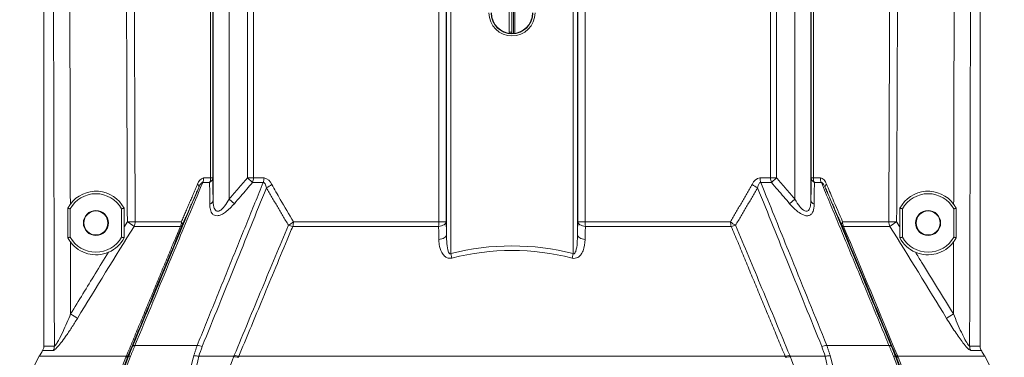
# Model space of a CAD drawing. Extents: x 8 to 113, y 2 to 87.
# Drawn here: x 46 to 52, y 14 to 16 of the extents above; entities that cross this region are included whole.
import ezdxf

# ---------------------------------------------------------------- set-up
doc = ezdxf.new("R2010")
doc.units = 0
doc.header["$MEASUREMENT"] = 0
doc.layers.add('OBJECT', color=7, linetype='CONTINUOUS')

msp = doc.modelspace()

# ---------------------------------------------------------------- linework, layer by layer
at = {"layer": 'OBJECT', "linetype": 'Continuous', "lineweight": 15}
for p, q in [((46.9499, 14.8498), (46.9499, 18.7687)), ((46.9648, 18.7671), (46.9648, 14.8498)), ((46.9671, 14.7007), (46.9671, 18.7595)), ((47.0761, 18.7596), (47.0761, 14.7047)), ((47.202, 14.8498), (47.202, 18.767)), ((47.2424, 18.7687), (47.2424, 14.8498)), ((48.508, 14.5498), (48.508, 18.7687)), ((48.5585, 18.7633), (48.5585, 14.5498)), ((48.5599, 18.7588), (48.5599, 14.46)), ((48.5899, 18.7577), (48.5899, 14.3328)), ((49.4245, 18.7577), (49.4245, 14.3328)), ((49.4545, 18.7588), (49.4545, 14.46)), ((49.4559, 14.5498), (49.4559, 18.7633)), ((49.5064, 18.7687), (49.5064, 14.5498)), ((50.772, 14.8498), (50.772, 18.7687)), ((50.8125, 18.767), (50.8125, 14.8498)), ((50.9384, 14.7047), (50.9384, 18.7596)), ((51.0474, 18.7595), (51.0474, 14.7007)), ((51.0497, 14.8498), (51.0497, 18.7671)), ((51.0645, 18.7687), (51.0645, 14.8498)), ((45.8123, 13.7011), (45.8123, 18.3849)), ((52.2022, 18.3849), (52.2022, 13.7011)), ((48.9872, 17.9971), (48.9872, 15.8381)), ((49.0272, 15.8381), (49.0272, 17.9971)), ((49.0072, 15.8366), (49.0072, 16.0327)), ((49.0171, 16.0343), (49.0171, 15.837)), ((48.9872, 15.8447), (49.0072, 15.8447)), ((46.9436, 14.8188), (46.8961, 14.8188)), ((46.9025, 14.8498), (46.9499, 14.8498)), ((46.9648, 14.8498), (46.9499, 14.8498)), ((47.237, 14.8188), (47.202, 14.8498)), ((47.2424, 14.8498), (47.202, 14.8498)), ((47.3095, 14.8188), (47.237, 14.8188)), ((47.2424, 14.8498), (47.3147, 14.8498)), ((50.6998, 14.8498), (50.772, 14.8498)), ((50.7774, 14.8188), (50.705, 14.8188)), ((50.8125, 14.8498), (50.772, 14.8498)), ((50.7774, 14.8188), (50.8125, 14.8498)), ((51.0645, 14.8498), (51.0497, 14.8498)), ((51.0645, 14.8498), (51.1119, 14.8498)), ((51.1184, 14.8188), (51.0708, 14.8188)), ((47.1124, 14.6737), (47.0761, 14.7047)), ((50.902, 14.6737), (50.9384, 14.7047)), ((45.9922, 14.4448), (45.9922, 14.6385)), ((46.3422, 14.4448), (46.3422, 14.6385)), ((51.6722, 14.4448), (51.6722, 14.6385)), ((52.0222, 14.4448), (52.0222, 14.6385)), ((46.7442, 14.5188), (46.4276, 14.5188)), ((46.4355, 14.5498), (46.7512, 14.5498)), ((48.5065, 14.5188), (47.5107, 14.5188)), ((47.5153, 14.5498), (48.508, 14.5498)), ((48.5585, 14.5498), (48.508, 14.5498)), ((49.5064, 14.5498), (49.4559, 14.5498)), ((49.5064, 14.5498), (50.4991, 14.5498)), ((50.5037, 14.5188), (49.508, 14.5188)), ((51.2633, 14.5498), (51.5789, 14.5498)), ((51.5868, 14.5188), (51.2702, 14.5188)), ((48.5977, 14.3018), (48.5899, 14.3328)), ((49.4168, 14.3018), (49.4245, 14.3328)), ((45.876, 13.6701), (45.804, 13.6701)), ((45.8123, 13.7011), (45.8841, 13.7011)), ((46.8588, 13.7057), (46.4342, 13.7057)), ((51.1556, 13.7057), (51.5802, 13.7057)), ((52.1303, 13.7011), (52.2022, 13.7011)), ((52.2105, 13.6701), (52.1385, 13.6701)), ((45.7813, 13.6307), (46.3749, 13.6307)), ((46.3892, 13.6289), (46.3853, 13.6306)), ((46.8706, 13.6307), (47.1088, 13.6307)), ((47.1428, 13.6307), (50.8717, 13.6307)), ((51.1438, 13.6307), (50.9056, 13.6307)), ((51.6252, 13.6289), (51.6292, 13.6306)), ((51.6396, 13.6307), (52.2332, 13.6307))]:
    msp.add_line(p, q, dxfattribs=at)
at = {"layer": 'OBJECT', "linetype": 'Continuous', "lineweight": 15, "flags": 128}
for points in [[(48.5065, 14.5188), (48.5169, 14.5202), (48.5267, 14.5226), (48.5356, 14.5257), (48.5433, 14.5296), (48.5496, 14.5341), (48.5544, 14.539), (48.5574, 14.5443), (48.5585, 14.5498)], [(49.508, 14.5188), (49.4976, 14.5202), (49.4878, 14.5226), (49.4789, 14.5257), (49.4711, 14.5296), (49.4648, 14.5341), (49.4601, 14.539), (49.4571, 14.5443), (49.4559, 14.5498)], [(48.5077, 14.429), (48.5181, 14.4305), (48.5279, 14.4328), (48.5369, 14.436), (48.5446, 14.4399), (48.551, 14.4443), (48.5557, 14.4493), (48.5588, 14.4546), (48.5599, 14.46)], [(49.5068, 14.429), (49.4963, 14.4305), (49.4865, 14.4328), (49.4776, 14.436), (49.4698, 14.4399), (49.4635, 14.4443), (49.4587, 14.4493), (49.4557, 14.4546), (49.4545, 14.46)]]:
    msp.add_lwpolyline(points, dxfattribs=at)
at = {"layer": 'OBJECT', "linetype": 'Continuous', "lineweight": 15}
for centre, radius in [((46.1672, 14.5417), 0.0853), ((46.1672, 14.5417), 0.082), ((51.8472, 14.5417), 0.0853), ((51.8472, 14.5417), 0.082)]:
    msp.add_circle(centre, radius, dxfattribs=at)
for centre, radius, start, end in [((49.0072, 15.9767), 0.1573, 180, 0), ((49.0072, 15.9767), 0.1423, 180, 0), ((49.0072, 15.9767), 0.14, 180, 270), ((49.0072, 15.9767), 0.14, 180, 0), ((49.0072, 15.9767), 0.14, 270, 0), ((46.9147, 14.7963), 0.0548, 102.80011, 167.89257), ((46.844, 14.7889), 0.0255, 348.06458, 48.0057), ((46.8265, 14.8494), 0.076, 336.19638, 0.25028), ((46.9263, 14.8533), 0.0386, 296.60885, 354.77314), ((46.8725, 14.8494), 0.0775, 336.70074, 0.26223), ((47.1538, 14.8493), 0.0886, 339.85575, 0.31239), ((47.2227, 14.8492), 0.092, 340.64606, 0.31878), ((47.3012, 14.7783), 0.0727, 22.10811, 79.3164), ((47.2615, 14.9328), 0.1662, 294.72174, 310.09406), ((50.7098, 14.7825), 0.068, 98.51176, 160.06373), ((50.7529, 14.9328), 0.1662, 229.90594, 245.27826), ((50.7918, 14.8492), 0.092, 179.68122, 199.35394), ((50.8606, 14.8493), 0.0886, 179.68761, 200.14425), ((51.0881, 14.8533), 0.0386, 185.22686, 243.39115), ((51.142, 14.8494), 0.0775, 179.73777, 203.29926), ((51.1879, 14.8494), 0.076, 179.74972, 203.80362), ((51.1704, 14.7889), 0.0255, 131.9943, 191.93542), ((46.1672, 14.5417), 0.2, 28.95502, 151.04498), ((46.1679, 14.5416), 0.2172, 27.82733, 143.63339), ((51.8466, 14.5416), 0.2172, 36.36661, 152.17267), ((51.8472, 14.5417), 0.2, 28.95502, 151.04498), ((46.929, 14.7047), 0.0383, 294.17327, 354.05364), ((51.0855, 14.7047), 0.0383, 185.94636, 245.82673), ((130.1335, -37.3371), 98.4667, 148.22174, 148.651317), ((46.3801, 16.7251), 2.176, 270.04999, 271.45989), ((46.0396, 13.9837), 0.661, 54.05193, 58.80204), ((46.3711, 14.5497), 0.0645, 331.34471, 0.07187), ((46.6795, 14.5495), 0.0717, 334.60064, 0.20467), ((46.7438, 14.534), 0.0153, 271.57464, 326.33368), ((46.7311, 14.5326), 0.0264, 344.53141, 40.45253), ((47.3982, 14.6813), 0.1761, 298.09284, 311.67995), ((47.5274, 14.6522), 0.1345, 249.87779, 262.87734), ((47.4121, 14.5492), 0.1032, 342.86213, 0.3249), ((48.2102, 14.5489), 0.2978, 354.18166, 0.15634), ((49.8042, 14.5489), 0.2978, 179.84366, 185.81834), ((50.6023, 14.5492), 0.1032, 179.6751, 197.13787), ((50.6162, 14.6813), 0.1761, 228.32005, 241.90716), ((50.487, 14.6522), 0.1345, 277.12266, 290.12221), ((51.2834, 14.5326), 0.0264, 139.54747, 195.46859), ((51.2706, 14.534), 0.0153, 213.66632, 268.42536), ((51.335, 14.5495), 0.0717, 179.79533, 205.39936), ((-326.801, -143.2557), 409.6713, 22.516949, 22.651466), ((51.6434, 14.5497), 0.0645, 179.92813, 208.65529), ((51.6343, 16.7251), 2.176, 268.54011, 269.95001), ((51.9748, 13.9837), 0.661, 121.19796, 125.94807), ((-32.037, -37.2867), 98.3704, 31.348472, 31.77847), ((46.1672, 14.5417), 0.2, 208.95502, 331.04498), ((46.1679, 14.5416), 0.2172, 216.64978, 293.3195), ((46.1696, 14.5409), 0.2159, 292.97835, 332.19926), ((49.0072, 12.6935), 1.6916, 75.71804, 104.28196), ((51.8457, 14.5418), 0.217, 207.90354, 246.91884), ((51.8472, 14.5417), 0.2, 208.95502, 331.04498), ((51.8466, 14.5416), 0.2172, 246.6805, 323.35022), ((49.0072, 12.7188), 1.6351, 75.49423, 104.50577), ((45.6746, 13.3792), 0.6285, 54.31291, 59.363), ((52.3399, 13.3792), 0.6285, 120.637, 125.68709), ((45.821, 13.701), 0.0631, 330.6115, 0.03398), ((46.4324, 13.688), 0.0178, 84.12543, 142.71917), ((46.85, 13.5793), 0.1268, 70.071, 85.99523), ((51.1645, 13.5793), 0.1268, 94.00477, 109.929), ((51.5821, 13.688), 0.0178, 37.28083, 95.87457), ((52.1934, 13.701), 0.0631, 179.96602, 209.3885), ((46.6473, 13.1307), 1, 149.99949, 179.99998), ((47.5824, 13.1367), 1.3047, 158.0656, 180.26449), ((47.6002, 13.1383), 1.3109, 157.94264, 180.33149), ((47.5901, 13.1386), 1.2971, 157.78862, 180.3479), ((47.6285, 13.1368), 1.3212, 157.99342, 180.26235), ((46.3726, 13.6395), 0.0155, 268.12985, 324.61092), ((46.375, 13.6467), 0.016, 269.44617, 325.47501), ((46.3991, 13.6172), 0.0153, 73.03127, 130.12412), ((48.7254, 13.131), 1.9563, 165.09851, 180.00945), ((48.87, 13.1292), 2.0613, 165.91891, 179.9573), ((46.8405, 13.5046), 0.1296, 76.56455, 92.45497), ((48.3118, 13.1387), 1.2997, 157.75668, 180.353), ((47.1528, 13.7562), 0.133, 250.69161, 264.46932), ((47.1574, 13.7627), 0.1328, 249.88611, 263.6662), ((50.857, 13.7627), 0.1328, 276.3338, 290.11389), ((50.8616, 13.7562), 0.133, 275.53068, 289.30839), ((49.7023, 13.1387), 1.3, 359.6497, 22.24063), ((51.174, 13.5046), 0.1296, 87.54503, 103.43545), ((49.1443, 13.1291), 2.0615, 0.04335, 14.08044), ((49.2891, 13.131), 1.9562, 359.99036, 14.90168), ((51.6154, 13.6172), 0.0153, 49.87588, 106.96873), ((50.3956, 13.1386), 1.3115, 359.65411, 22.09012), ((50.4234, 13.1384), 1.2981, 359.66127, 22.20222), ((51.6394, 13.6467), 0.016, 214.52499, 270.55383), ((50.4148, 13.1384), 1.3104, 359.6638, 22.06206), ((51.6418, 13.6395), 0.0155, 215.38908, 271.87015), ((50.4349, 13.1373), 1.3019, 359.71167, 21.95824), ((51.3672, 13.1307), 1, 0.00002, 30.00051)]:
    msp.add_arc(centre, radius, start, end, dxfattribs=at)
for points, knots in [([(46.382, 14.5491), (46.3805, 14.952), (46.3773, 15.7852), (46.3722, 17.1551), (46.3687, 18.122), (46.3667, 18.6586)], [0, 0, 0, 0, 0.294131, 0.608268, 1, 1, 1, 1]), ([(46.4206, 18.6593), (46.4208, 18.618), (46.4215, 18.4114), (46.4246, 17.5434), (46.4293, 16.2149), (46.4337, 15.0517), (46.4355, 14.5498)], [0, 0, 0, 0, 0.030171, 0.150856, 0.633595, 1, 1, 1, 1]), ([(51.5789, 14.5498), (51.579, 14.5856), (51.5798, 14.7867), (51.583, 15.6491), (51.5879, 16.9831), (51.592, 18.1519), (51.5938, 18.6593)], [0, 0, 0, 0, 0.026129, 0.146813, 0.629552, 1, 1, 1, 1]), ([(51.6477, 18.6586), (51.6462, 18.2283), (51.643, 17.3677), (51.638, 15.9978), (51.6344, 15.0583), (51.6324, 14.5491)], [0, 0, 0, 0, 0.314137, 0.628275, 1, 1, 1, 1]), ([(45.8841, 13.7011), (45.8839, 13.7788), (45.8828, 14.1899), (45.8787, 15.7704), (45.8751, 17.2732), (45.8723, 18.4426)], [0, 0, 0, 0, 0.049218, 0.260105, 1, 1, 1, 1]), ([(52.1422, 18.4426), (52.142, 18.3592), (52.141, 17.9426), (52.1372, 16.3621), (52.1333, 14.8649), (52.1303, 13.7011)], [0, 0, 0, 0, 0.052722, 0.263609, 1, 1, 1, 1]), ([(45.9852, 17.9267), (45.9858, 17.6688), (45.9874, 16.9806), (45.99, 15.8951), (45.992, 15.0676), (45.993, 14.6704)], [0, 0, 0, 0, 0.237589, 0.634043, 1, 1, 1, 1]), ([(52.0215, 14.6704), (52.0218, 14.8216), (52.0233, 15.4032), (52.0259, 16.4886), (52.0281, 17.4228), (52.0292, 17.9267)], [0, 0, 0, 0, 0.13935, 0.535804, 1, 1, 1, 1]), ([(46.8961, 14.8188), (46.8832, 14.7878), (46.8108, 14.6138), (46.6565, 14.2428), (46.5158, 13.9027), (46.4342, 13.7057)], [0, 0, 0, 0, 0.083466, 0.469044, 1, 1, 1, 1]), ([(46.8961, 14.8188), (46.8946, 14.8186), (46.8918, 14.8183), (46.8865, 14.8143), (46.878, 14.8035), (46.8727, 14.7918), (46.869, 14.7836)], [0, 0, 0, 0, 0.128041, 0.255391, 0.47932, 1, 1, 1, 1]), ([(46.9447, 14.6697), (46.9444, 14.7009), (46.9441, 14.7509), (46.9437, 14.8003), (46.9436, 14.8188)], [0, 0, 0, 0, 0.624896, 1, 1, 1, 1]), ([(47.237, 14.8188), (47.2099, 14.7876), (47.1681, 14.7395), (47.1269, 14.6908), (47.1124, 14.6737)], [0, 0, 0, 0, 0.648493, 1, 1, 1, 1]), ([(47.331, 14.7818), (47.3293, 14.7914), (47.327, 14.8036), (47.3194, 14.8148), (47.3146, 14.8185), (47.3109, 14.8187), (47.3095, 14.8188)], [0, 0, 0, 0, 0.580897, 0.740076, 0.900892, 1, 1, 1, 1]), ([(47.3686, 14.8057), (47.3871, 14.7714), (47.4339, 14.6851), (47.4847, 14.6007), (47.5153, 14.5498)], [0, 0, 0, 0, 0.396331, 1, 1, 1, 1]), ([(50.705, 14.8188), (50.7033, 14.8186), (50.7, 14.8184), (50.6949, 14.8147), (50.6887, 14.8055), (50.6853, 14.7934), (50.6838, 14.7842), (50.6834, 14.7818)], [0, 0, 0, 0, 0.116849, 0.233193, 0.437974, 0.854434, 1, 1, 1, 1]), ([(50.705, 14.8188), (50.7175, 14.7878), (50.7879, 14.6138), (50.9378, 14.2428), (51.0757, 13.9027), (51.1556, 13.7057)], [0, 0, 0, 0, 0.083458, 0.469006, 1, 1, 1, 1]), ([(50.902, 14.6737), (50.8753, 14.7052), (50.834, 14.7538), (50.7922, 14.8019), (50.7774, 14.8188)], [0, 0, 0, 0, 0.648491, 1, 1, 1, 1]), ([(51.0708, 14.8188), (51.0706, 14.7879), (51.0703, 14.7385), (51.0699, 14.6885), (51.0698, 14.6697)], [0, 0, 0, 0, 0.624898, 1, 1, 1, 1]), ([(51.1119, 14.8498), (51.1164, 14.849), (51.1254, 14.8475), (51.1406, 14.8337), (51.1484, 14.818), (51.1534, 14.8078)], [0, 0, 0, 0, 0.26318, 0.525234, 1, 1, 1, 1]), ([(51.1455, 14.7836), (51.1424, 14.7905), (51.1378, 14.8007), (51.1302, 14.8117), (51.1249, 14.8169), (51.1209, 14.8187), (51.119, 14.8188), (51.1184, 14.8188)], [0, 0, 0, 0, 0.437726, 0.65223, 0.821699, 0.945105, 1, 1, 1, 1]), ([(51.1534, 14.8078), (51.1677, 14.774), (51.2048, 14.6868), (51.2411, 14.6018), (51.2633, 14.5498)], [0, 0, 0, 0, 0.387427, 1, 1, 1, 1]), ([(46.4183, 13.6988), (46.4951, 13.8843), (46.645, 14.246), (46.7956, 14.6075), (46.869, 14.7836)], [0, 0, 0, 0, 0.513008, 1, 1, 1, 1]), ([(47.331, 14.7818), (47.2602, 14.6061), (47.1145, 14.245), (46.9682, 13.8838), (46.8932, 13.6984)], [0, 0, 0, 0, 0.486656, 1, 1, 1, 1]), ([(51.1213, 13.6984), (51.0462, 13.8838), (50.9, 14.245), (50.7543, 14.6061), (50.6834, 14.7818)], [0, 0, 0, 0, 0.513344, 1, 1, 1, 1]), ([(51.1455, 14.7836), (51.2188, 14.6075), (51.3694, 14.246), (51.5193, 13.8843), (51.5962, 13.6988)], [0, 0, 0, 0, 0.486991, 1, 1, 1, 1]), ([(47.1124, 14.6737), (47.093, 14.6525), (47.0654, 14.6225), (47.0236, 14.5971), (46.9964, 14.5894), (46.9736, 14.5934), (46.9553, 14.6103), (46.9461, 14.6375), (46.9451, 14.6603), (46.9447, 14.6697)], [0, 0, 0, 0, 0.269459, 0.38121, 0.493906, 0.593567, 0.708386, 0.879636, 1, 1, 1, 1]), ([(46.9671, 14.7007), (46.9679, 14.6832), (46.9689, 14.6598), (46.9781, 14.6357), (46.9861, 14.6255), (46.9963, 14.6214), (47.0075, 14.6229), (47.0221, 14.631), (47.0443, 14.6528), (47.0622, 14.6798), (47.0735, 14.7001), (47.0761, 14.7047)], [0, 0, 0, 0, 0.248555, 0.333335, 0.418738, 0.477068, 0.535602, 0.604493, 0.713168, 0.934338, 1, 1, 1, 1]), ([(51.0698, 14.6697), (51.0686, 14.6523), (51.0666, 14.6254), (51.0506, 14.6005), (51.0318, 14.5903), (51.0087, 14.5911), (50.9801, 14.6026), (50.9425, 14.6289), (50.9172, 14.6569), (50.902, 14.6737)], [0, 0, 0, 0, 0.224316, 0.345841, 0.447966, 0.550598, 0.643263, 0.786621, 1, 1, 1, 1]), ([(50.9384, 14.7047), (50.9487, 14.6869), (50.9627, 14.6627), (50.9854, 14.6374), (50.9995, 14.6263), (51.0124, 14.6216), (51.0223, 14.6225), (51.0318, 14.6288), (51.0417, 14.6458), (51.0465, 14.6717), (51.0471, 14.6927), (51.0474, 14.7007)], [0, 0, 0, 0, 0.252396, 0.341467, 0.431195, 0.49019, 0.549439, 0.605129, 0.701097, 0.88522, 1, 1, 1, 1]), ([(46.7565, 14.5256), (46.6967, 14.3817), (46.5737, 14.0859), (46.4511, 13.7897), (46.3882, 13.6376)], [0, 0, 0, 0, 0.486388, 1, 1, 1, 1]), ([(47.1118, 13.638), (47.175, 13.7902), (47.2979, 14.0864), (47.4212, 14.3822), (47.4812, 14.5259)], [0, 0, 0, 0, 0.514049, 1, 1, 1, 1]), ([(47.5107, 14.5188), (47.4979, 14.4879), (47.426, 14.3146), (47.3033, 14.0187), (47.1935, 13.7534), (47.1428, 13.6307)], [0, 0, 0, 0, 0.104198, 0.585846, 1, 1, 1, 1]), ([(50.5333, 14.5259), (50.5932, 14.3822), (50.7166, 14.0864), (50.8395, 13.7902), (50.9027, 13.638)], [0, 0, 0, 0, 0.48595, 1, 1, 1, 1]), ([(51.6263, 13.6376), (51.5633, 13.7897), (51.4407, 14.0859), (51.3177, 14.3817), (51.2579, 14.5256)], [0, 0, 0, 0, 0.513611, 1, 1, 1, 1]), ([(46.3606, 14.4402), (46.3604, 14.454), (46.3601, 14.4777), (46.36, 14.503), (46.36, 14.5136)], [0, 0, 0, 0, 0.579965, 1, 1, 1, 1]), ([(48.5599, 14.46), (48.5606, 14.4405), (48.5618, 14.4013), (48.5667, 14.3595), (48.5766, 14.3382), (48.5793, 14.3342), (48.5822, 14.3318), (48.5846, 14.331), (48.5871, 14.3311), (48.5888, 14.332), (48.5897, 14.3326), (48.5899, 14.3328)], [0, 0, 0, 0, 0.41911, 0.839951, 0.8802, 0.924729, 0.942602, 0.960653, 0.976828, 0.994028, 1, 1, 1, 1]), ([(49.4245, 14.3328), (49.4253, 14.3323), (49.4266, 14.3314), (49.4288, 14.331), (49.431, 14.3313), (49.4336, 14.3328), (49.4382, 14.3379), (49.4479, 14.362), (49.453, 14.4042), (49.454, 14.442), (49.4545, 14.46)], [0, 0, 0, 0, 0.018434, 0.032622, 0.046846, 0.064939, 0.096407, 0.193735, 0.61436, 1, 1, 1, 1]), ([(51.6544, 14.5136), (51.6544, 14.4924), (51.6543, 14.4668), (51.6539, 14.444), (51.6539, 14.4402)], [0, 0, 0, 0, 0.832046, 1, 1, 1, 1]), ([(48.5977, 14.3018), (48.5918, 14.3009), (48.5802, 14.299), (48.562, 14.304), (48.5428, 14.317), (48.5214, 14.3471), (48.5098, 14.387), (48.5082, 14.4177), (48.5077, 14.429)], [0, 0, 0, 0, 0.087297, 0.174538, 0.284702, 0.464437, 0.802351, 1, 1, 1, 1]), ([(49.5068, 14.429), (49.5045, 14.4022), (49.5015, 14.3672), (49.4809, 14.3291), (49.4659, 14.3123), (49.4481, 14.3023), (49.4315, 14.2991), (49.4211, 14.301), (49.4168, 14.3018)], [0, 0, 0, 0, 0.463202, 0.605761, 0.74907, 0.84178, 0.935306, 1, 1, 1, 1]), ([(45.9949, 13.92), (46.0509, 14.0117), (46.137, 14.1526), (46.2237, 14.2931), (46.2539, 14.3421)], [0, 0, 0, 0, 0.65133, 1, 1, 1, 1]), ([(51.7606, 14.3421), (51.7744, 14.3197), (51.8611, 14.1792), (51.9472, 14.0383), (52.0196, 13.92)], [0, 0, 0, 0, 0.159832, 1, 1, 1, 1]), ([(45.8841, 13.7011), (45.8856, 13.7016), (45.8889, 13.7029), (45.8985, 13.7156), (45.917, 13.7468), (45.9514, 13.8164), (45.9779, 13.8796), (45.9949, 13.92)], [0, 0, 0, 0, 0.062411, 0.139207, 0.265334, 0.530913, 1, 1, 1, 1]), ([(52.0196, 13.92), (52.0374, 13.8776), (52.0609, 13.8215), (52.0942, 13.7537), (52.1118, 13.7215), (52.1239, 13.705), (52.1284, 13.7013), (52.13, 13.7011), (52.1303, 13.7011)], [0, 0, 0, 0, 0.49037, 0.647323, 0.850236, 0.921686, 0.982753, 1, 1, 1, 1]), ([(46.0412, 13.8897), (46.028, 13.8683), (46.0015, 13.8256), (45.9634, 13.7692), (45.9286, 13.7215), (45.9022, 13.6896), (45.8841, 13.6726), (45.8785, 13.6708), (45.876, 13.6701)], [0, 0, 0, 0, 0.227374, 0.454238, 0.628217, 0.803357, 0.912623, 1, 1, 1, 1]), ([(52.1385, 13.6701), (52.1355, 13.6711), (52.1295, 13.6731), (52.1111, 13.6911), (52.078, 13.731), (52.0288, 13.8006), (51.9922, 13.8593), (51.9732, 13.8897)], [0, 0, 0, 0, 0.101178, 0.20186, 0.374018, 0.675191, 1, 1, 1, 1]), ([(45.804, 13.6701), (45.807, 13.6764), (45.8116, 13.6863), (45.8121, 13.6972), (45.8123, 13.7011)], [0, 0, 0, 0, 0.64356, 1, 1, 1, 1]), ([(46.3892, 13.6289), (46.3892, 13.6289), (46.3991, 13.6526), (46.4087, 13.6757), (46.4183, 13.6988)], [0, 0, 0, 0, 0.00003, 1, 1, 1, 1]), ([(46.8932, 13.6984), (46.8849, 13.676), (46.8767, 13.6536), (46.8706, 13.6307), (46.8706, 13.6307)], [0, 0, 0, 0, 0.999969, 1, 1, 1, 1]), ([(51.1438, 13.6307), (51.1438, 13.6307), (51.1378, 13.6536), (51.1295, 13.676), (51.1213, 13.6984)], [0, 0, 0, 0, 0.000031, 1, 1, 1, 1]), ([(51.5962, 13.6988), (51.6058, 13.6757), (51.6154, 13.6526), (51.6252, 13.6289), (51.6252, 13.6289)], [0, 0, 0, 0, 0.99997, 1, 1, 1, 1]), ([(52.2022, 13.7011), (52.2028, 13.694), (52.2037, 13.6831), (52.2087, 13.6735), (52.2105, 13.6701)], [0, 0, 0, 0, 0.64356, 1, 1, 1, 1]), ([(46.3882, 13.6376), (46.3872, 13.6353), (46.3862, 13.6329), (46.3853, 13.6306), (46.3853, 13.6306)], [0, 0, 0, 0, 0.99971, 1, 1, 1, 1]), ([(47.1088, 13.6307), (47.1088, 13.6307), (47.1098, 13.6331), (47.1108, 13.6356), (47.1118, 13.638)], [0, 0, 0, 0, 0.00028, 1, 1, 1, 1]), ([(50.9027, 13.638), (50.9037, 13.6356), (50.9047, 13.6331), (50.9056, 13.6307), (50.9056, 13.6307)], [0, 0, 0, 0, 0.99972, 1, 1, 1, 1]), ([(51.6292, 13.6306), (51.6292, 13.6306), (51.6282, 13.6329), (51.6272, 13.6353), (51.6263, 13.6376)], [0, 0, 0, 0, 0.00029, 1, 1, 1, 1])]:
    msp.add_open_spline(points, degree=3, knots=knots, dxfattribs=at)
for points in [[(46.7512, 14.5498), (46.8611, 14.8078)], [(46.8588, 13.7057), (47.3095, 14.8188)], [(46.9648, 14.8498), (46.9671, 14.7007)], [(47.0761, 14.7047), (47.202, 14.8498)], [(50.4991, 14.5498), (50.6459, 14.8057)], [(50.8125, 14.8498), (50.9384, 14.7047)], [(51.0474, 14.7007), (51.0497, 14.8498)], [(51.5802, 13.7057), (51.1184, 14.8188)], [(46.869, 14.7836), (46.7565, 14.5256)], [(47.4812, 14.5259), (47.331, 14.7818)], [(50.6834, 14.7818), (50.5333, 14.5259)], [(51.2579, 14.5256), (51.1455, 14.7836)], [(45.993, 14.6704), (45.9757, 14.6427)], [(52.0215, 14.6704), (52.0388, 14.6427)], [(45.9757, 14.6427), (45.9756, 14.4406)], [(45.9757, 14.6427), (45.9922, 14.6385)], [(46.36, 14.643), (46.3422, 14.6385)], [(46.36, 14.5136), (46.36, 14.643)], [(51.6544, 14.5136), (51.6545, 14.643)], [(51.6545, 14.643), (51.6722, 14.6385)], [(52.0388, 14.6427), (52.0222, 14.6385)], [(52.0388, 14.6427), (52.0388, 14.4406)], [(46.36, 14.5136), (46.382, 14.5491)], [(46.3749, 13.6307), (46.7442, 14.5188)], [(48.5077, 14.429), (48.5065, 14.5188)], [(48.5585, 14.5498), (48.5599, 14.46)], [(49.4545, 14.46), (49.4559, 14.5498)], [(49.508, 14.5188), (49.5068, 14.429)], [(50.8717, 13.6307), (50.5037, 14.5188)], [(51.6324, 14.5491), (51.6544, 14.5136)], [(45.9756, 14.4406), (45.9922, 14.4448)], [(45.9756, 14.4406), (45.9936, 14.4119)], [(45.9936, 14.4119), (45.9949, 13.92)], [(46.3606, 14.4402), (46.3422, 14.4448)], [(51.6539, 14.4402), (51.6722, 14.4448)], [(52.0196, 13.92), (52.0208, 14.4119)], [(52.0388, 14.4406), (52.0208, 14.4119)], [(52.0388, 14.4406), (52.0222, 14.4448)], [(45.7813, 13.6307), (45.804, 13.6701)], [(46.4342, 13.7057), (46.4036, 13.6318)], [(46.8349, 13.6341), (46.8588, 13.7057)], [(51.1556, 13.7057), (51.1795, 13.6341)], [(51.6109, 13.6318), (51.5802, 13.7057)], [(52.2105, 13.6701), (52.2332, 13.6307)], [(46.3721, 13.6241), (46.3749, 13.6307)], [(47.1428, 13.6307), (47.14, 13.6238)], [(50.8745, 13.6238), (50.8717, 13.6307)], [(51.6396, 13.6307), (51.6423, 13.6241)]]:
    msp.add_open_spline(points, degree=1, dxfattribs=at)

doc.saveas('drawing.dxf')
